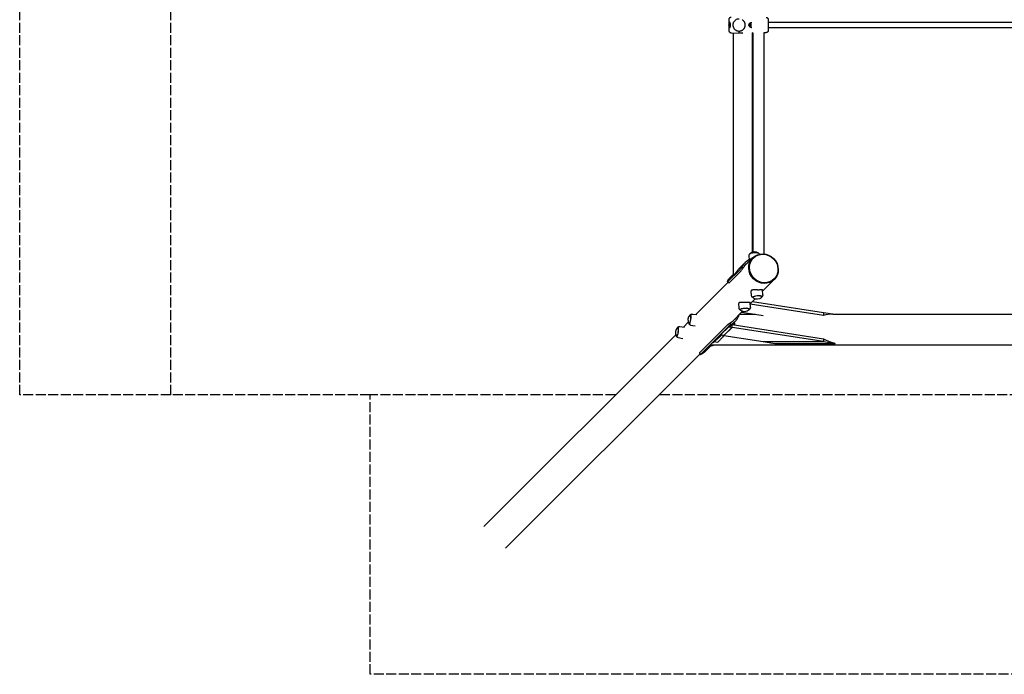
# Model space of a CAD drawing. Units: millimetres. Extents: x -7037 to 2533, y -2158 to 2142.
# Drawn here: x -7037 to -3779, y -2158 to 10 of the extents above; entities that cross this region are included whole.
import ezdxf

# ---------------------------------------------------------------- set-up
doc = ezdxf.new("R2010")
doc.units = ezdxf.units.MM
doc.header["$LTSCALE"] = 40
doc.linetypes.add('DASHED', pattern=[0.2068, 0.1655, -0.0413])
doc.layers.add('SW_Toestellen', color=2, linetype='Continuous')

msp = doc.modelspace()

# ---------------------------------------------------------------- linework, layer by layer
at = {"layer": 'SW_Toestellen', "color": 254, "linetype": 'DASHED', "ltscale": 5}
for p, q in [((-6537.4, -1233), (-6537.4, 1217)), ((-5065.8, -1233), (-5877.4, -1233)), ((367.2, -1233), (-4922.1, -1233))]:
    msp.add_line(p, q, dxfattribs=at)
at = {"layer": 'SW_Toestellen'}
for p, q in [((-4690.8, 9.4), (-4690.8, -5.6)), ((-4559.8, 9.4), (-4559.8, -25.4)), ((0, 0), (-4559.8, 0)), ((-4690.8, -10.4), (-4690.8, -25.4)), ((-4690.2, -4.3), (-4689.5, -3.4)), ((-4690.2, -11.7), (-4689.5, -12.6)), ((-4686, -3), (-4688.7, -3)), ((-4686, -13), (-4688.7, -13)), ((-4685.8, -5.3), (-4685.8, -3)), ((-4685.8, -13), (-4685.8, -10.7)), ((-4654.6, -29), (-4656.7, -29)), ((-4621.8, -7), (-4620.6, -3.6)), ((-4621.2, -11.4), (-4621.8, -7)), ((-4621.5, -9), (-4618.4, -9)), ((-4619.6, -12.4), (-4621.2, -11.4)), ((-4620.9, -4.6), (-4618.9, -4.6)), ((-4620.6, -3.6), (-4618.9, -4.6)), ((-4618.4, -9), (-4619.6, -12.4)), ((-4618.9, -4.6), (-4618.4, -9)), ((-4559.8, -16), (0, -16)), ((-4683.2, -33.4), (-4644.9, -35.2)), ((-4676.1, -33.7), (-4676.1, -837.1)), ((-4644.9, -35.2), (-4644.9, -35.2)), ((-4611.7, -760.5), (-4611.7, -34)), ((-4610.8, -34), (-4610.8, -760.2)), ((-4567.4, -33.4), (-4574.5, -33.7)), ((-4574.5, -33.5), (-4574.5, -766)), ((-4638.4, -805.6), (-4611.7, -778.9)), ((-4624.5, -772.8), (-4623.7, -785.4)), ((-4609.7, -779.4), (-4610.4, -780.2)), ((-4636.3, -794.6), (-4659.1, -817.4)), ((-4642.9, -812.3), (-4647.8, -809.6)), ((-4654.5, -818.8), (-4693.3, -857.6)), ((-4688.5, -860.3), (-4649.7, -821.5)), ((-4676.1, -834.3), (-4688, -846.2)), ((-4799.4, -966.6), (-4692.6, -859.9)), ((-4690.1, -861.3), (-4694.9, -858.6)), ((-4578.7, -889.6), (-4539.9, -850.8)), ((-4540.4, -848.7), (-4541.1, -849.5)), ((-4615.1, -904.5), (-4616.3, -888.4)), ((-4611, -910.1), (-4611.1, -909.6)), ((-4581.1, -907.9), (-4581.1, -907.4)), ((-4577.9, -901.9), (-4578.9, -885.7)), ((-4656.5, -946), (-4657.8, -929.8)), ((-4619.3, -943.3), (-4620.4, -927.1)), ((-4620.1, -931), (-4603.4, -914.3)), ((-4376.8, -969.6), (-4620, -931.9)), ((-4612.6, -923.5), (-4376.8, -959.9)), ((-4817.8, -967.7), (-4817.3, -967.8)), ((-4811.5, -964.9), (-4796.2, -967)), ((-4679.9, -990.8), (-4644.8, -955.7)), ((-4654.8, -965.7), (-4601.8, -965.7)), ((-4652.4, -951.5), (-4652.5, -951)), ((-4647.7, -958.6), (-4576.8, -969.6)), ((-4622.5, -949.3), (-4622.6, -948.9)), ((-4376.8, -959.9), (-4376.8, -969.6)), ((-4376.8, -959.9), (-4339.5, -965.7)), ((-4376.8, -959.9), (-4376.8, -969.6)), ((-4346.1, -965.7), (-208.7, -965.7)), ((-4859.2, -1009.1), (-4858.7, -1009.2)), ((-4852.9, -1006.3), (-4837.6, -1008.4)), ((-4840.8, -1008), (-4824.9, -992.1)), ((-4822, -997.4), (-4821.5, -997.5)), ((-4816.8, -1001.8), (-4801.5, -1004.1)), ((-4695.8, -1002), (-4786.4, -1092.6)), ((-4783.6, -1097.5), (-4693.1, -1006.9)), ((-4717.7, -1034), (-4690.9, -1007.2)), ((-4679.9, -1008.9), (-4706.7, -1035.7)), ((-4679.9, -1009.4), (-4706.7, -1036.2)), ((-4690.9, -1007.2), (-4679.9, -1008.9)), ((-4683.8, -1000.1), (-4686.5, -995.3)), ((-4679.9, -999.8), (-4668.8, -988.7)), ((-4679.9, -999.8), (-4376.8, -1046.6)), ((-4679.9, -1009.4), (-4679.9, -999.8)), ((-4679.9, -1008.9), (-4679.9, -999.8)), ((-4376.8, -1056.3), (-4679.9, -1009.4)), ((-5501.7, -1668.9), (-4866.3, -1033.5)), ((-4863.4, -1038.8), (-4862.9, -1038.9)), ((-4722.5, -1042.4), (-4714.6, -1034.5)), ((-4706.7, -1035.7), (-4717.7, -1034)), ((-4706.7, -1035.7), (-4706.7, -1036.2)), ((-4706.7, -1036.2), (-4576.8, -1056.3)), ((-4858.2, -1043.2), (-4843, -1045.5)), ((-4772.2, -1092.1), (-4751.2, -1071)), ((-4756.1, -1072.4), (-4737.7, -1067.3)), ((-4750.5, -1067.3), (195.7, -1067.3)), ((-4739.6, -1055.9), (-4727, -1057.7)), ((-4576.8, -1056.3), (-4376.8, -1056.3)), ((-4576.8, -1056.3), (-4538.1, -1062.3)), ((-4576.8, -1056.3), (-4376.8, -1056.3)), ((-4538.1, -1062.3), (-4338.1, -1062.3)), ((-4376.8, -1046.6), (-4376.8, -1056.3)), ((-4376.8, -1046.6), (-4376.8, -1056.3)), ((-4376.8, -1056.3), (-4338.1, -1062.3)), ((-5429.9, -1740.8), (-4785.9, -1096.8)), ((-4787.3, -1094.2), (-4784.6, -1099.1))]:
    msp.add_line(p, q, dxfattribs=at)
at = {"layer": 'SW_Toestellen', "color": 254, "linetype": 'DASHED', "ltscale": 5}
msp.add_lwpolyline([(510.9, 1217), (2032.6, 1217), (2532.6, 1217), (2532.6, -1233), (2032.6, -1233), (1322.6, -1233), (1322.6, -2158), (-5877.4, -2158), (-5877.4, -1233), (-6537.4, -1233), (-7037.4, -1233), (-7037.4, 1217), (-6537.4, 1217), (-5877.4, 1217), (-5877.4, 2142), (1322.6, 2142), (1322.6, 1217)], dxfattribs=at)
at = {"layer": 'SW_Toestellen'}
for centre, start, end in [((-4605.1, -782.7), 56.093, 132.1202), ((-4597.3, -891.9), 236.093, 312.1202), ((-4802.8, -985), 133.4472, 210.2099), ((-4638.7, -933.3), 236.093, 312.1202), ((-4844.2, -1026.4), 133.4472, 210.2099), ((-4693.9, -1000.6), 358.6525, 21.2709)]:
    msp.add_arc(centre, 23.2, start, end, dxfattribs=at)
for centre, major_axis, ratio, start_param, end_param in [((-4689.6, -8), (0, -4.08), 0.375485, 3.558713, 5.866065), ((-4688.7, -8), (0, -5), 0.375485, 3.141593, 6.283185), ((-4595.8, -834.9), (-40.4, 40.4), 0.930605, 5.807304, 6.212669), ((-4575.8, -814.8), (-34.6, 34.6), 0.930605, 0, 3.141593), ((-4606.4, -765.6), (15, 1.1), 0.249355, 0.11959, 3.022002), ((-4606.3, -766.1), (-15, -1.1), 0.249355, 3.786136, 5.638642), ((-4644, -797.9), (-12.1, -21.9), 0.107373, 0.359661, 1.068188), ((-4639.1, -800.6), (-12.1, -21.9), 0.107373, 0.359661, 1.068188), ((-4595.8, -834.9), (-36.5, 36.5), 0.930605, 6.112399, 6.212669), ((-4682.8, -836.7), (-12.1, -21.9), 0.107373, 5.93432, 6.642846), ((-4677.9, -839.4), (-12.1, -21.9), 0.107373, 0, 0.359661), ((-4596.1, -909), (-15, -1.1), 0.249355, 2.832794, 6.591984), ((-4596.1, -908.5), (-15, -1.1), 0.249355, 3.141593, 6.283185), ((-4819.9, -982.5), (2.1, 14.8), 0.229473, 2.859596, 6.565182), ((-4819.4, -982.6), (2.1, 14.8), 0.229473, 3.141593, 6.283185), ((-4709.2, -948.2), (40.4, -40.4), 0.930605, 0.070516, 0.475882), ((-4637.5, -950.4), (-15, -1.1), 0.249355, 2.832794, 6.591984), ((-4637.5, -949.9), (-15, -1.1), 0.249355, 3.141593, 6.283185), ((-4322.5, -1016.5), (87.4, -19.3), 0.537871, 1.960238, 2.353184), ((-4861.3, -1024), (2.1, 14.8), 0.229473, 2.859596, 6.565182), ((-4860.8, -1024), (2.1, 14.8), 0.229473, 3.141593, 6.283185), ((-4674.9, -991.5), (-21.9, -12.1), 0.107373, 5.214998, 5.923524), ((-4672.1, -996.4), (-21.9, -12.1), 0.107373, 5.214998, 5.923524), ((-4716.5, -955.6), (28.8, -50), 0.847487, 6.208753, 6.480672), ((-4677.4, -1003), (2.1, 14.8), 0.229473, 4.899397, 5.456823), ((-4676.9, -1003.1), (2.1, 14.8), 0.229473, 4.899038, 5.503295), ((-4709.2, -948.2), (36.5, -36.5), 0.930605, 0.070516, 0.170789), ((-4781.4, -1020.5), (56.6, 48.3), 0.766545, 4.517313, 4.63916), ((-4322.5, -1016.5), (87.4, -19.3), 0.537871, 4.166357, 4.652862), ((-4765.4, -1082.1), (-21.9, -12.1), 0.107373, 5.923524, 6.283185), ((-4762.7, -1086.9), (-21.9, -12.1), 0.107373, 5.923524, 6.632051)]:
    msp.add_ellipse(centre, major_axis=major_axis, ratio=ratio, start_param=start_param, end_param=end_param, dxfattribs=at)
for centre, major_axis in [((-4575.8, -814.8), (35.9, -35.9)), ((-4575, -814.1), (-34.6, 34.6))]:
    msp.add_ellipse(centre, major_axis=major_axis, ratio=0.930605, dxfattribs=at)
for points, knots in [([(-4683.2, 17.4), (-4683.2, 17.4), (-4683.2, 17.4), (-4683.3, 17.4), (-4683.4, 17.4), (-4683.5, 17.3), (-4683.6, 17.3), (-4683.8, 17.3), (-4683.9, 17.3), (-4684.3, 17.2), (-4684.5, 17.2), (-4685.3, 17), (-4685.8, 17.1), (-4687.8, 15.6), (-4688.2, 15.3), (-4689, 14.5), (-4689.3, 14.1), (-4690, 12.9), (-4690.5, 11.9), (-4690.8, 10.3), (-4690.8, 9.9), (-4690.8, 9.4)], [-14.4000769, -14.4000769, -14.4000769, -14.4000769, -14.3380342, -14.3380342, -14.2759915, -14.2759915, -14.2139488, -14.2139488, -14.1704704, -14.1704704, -14.1409377, -14.1409377, -14.1089154, -14.1089154, -14.1024957, -14.1024957, -14.0984347, -14.0984347, -14.0923473, -14.0923473, -14.0898634, -14.0898634, -14.0898634, -14.0898634]), ([(-4688.7, 2.4), (-4688.7, 2.4), (-4688.7, 2.4), (-4688.6, 2.4), (-4688.6, 2.3), (-4688.5, 2.2), (-4688.4, 2.1), (-4688.2, 1.9), (-4688.1, 1.7), (-4688, 1.4), (-4687.9, 1.2), (-4687.8, 1)], [4.4661123, 4.4661123, 4.4661123, 4.4661123, 4.5335627, 4.5335627, 4.6775563, 4.6775563, 4.8215499, 4.8215499, 4.9655435, 4.9655435, 5.1095371, 5.1095371, 5.1095371, 5.1095371]), ([(-4687.8, 1), (-4687.7, 0.7), (-4687.6, 0.5), (-4687.4, 0), (-4687.3, -0.3), (-4687, -0.8), (-4686.9, -1.1), (-4686.6, -1.7), (-4686.4, -2), (-4686.1, -2.7), (-4686, -3), (-4685.8, -3.3)], [7.1536673, 7.1536673, 7.1536673, 7.1536673, 7.2905458, 7.2905458, 7.4274242, 7.4274242, 7.5643026, 7.5643026, 7.7011811, 7.7011811, 7.8225851, 7.8225851, 7.8225851, 7.8225851]), ([(-4656.7, -29), (-4658.7, -29), (-4660.8, -28.6), (-4664.8, -27.2), (-4666.6, -26.2), (-4670, -23.5), (-4671.4, -21.9), (-4673.8, -18.3), (-4674.8, -16.2), (-4676, -11.9), (-4676.2, -9.7), (-4676.1, -5.2), (-4675.7, -3), (-4674.3, 1.3), (-4673.3, 3.3), (-4670.7, 6.8), (-4669.1, 8.3), (-4665.6, 10.8), (-4663.7, 11.7), (-4660.1, 12.8), (-4658.4, 13), (-4656.7, 13)], [3.141593, 3.141593, 3.141593, 3.141593, 3.45917, 3.45917, 3.777357, 3.777357, 4.096922, 4.096922, 4.417825, 4.417825, 4.739555, 4.739555, 5.061525, 5.061525, 5.383158, 5.383158, 5.703859, 5.703859, 6.023162, 6.023162, 6.283185, 6.283185, 6.283185, 6.283185]), ([(-4646.4, 9.7), (-4645.9, 9.4), (-4645.5, 9.1), (-4644.6, 8.4), (-4644.2, 8), (-4643.4, 7.3), (-4643, 6.9), (-4642.2, 6.1), (-4641.9, 5.6), (-4641.2, 4.8), (-4640.9, 4.3), (-4640.3, 3.4), (-4640, 2.9), (-4639.4, 1.9), (-4639.2, 1.5), (-4638.7, 0.4), (-4638.5, -0.1), (-4638.1, -1.1), (-4637.9, -1.6), (-4637.6, -2.7), (-4637.5, -3.3), (-4637.3, -4.3), (-4637.2, -4.9), (-4637, -6), (-4637, -6.5), (-4637, -7.6), (-4637, -8.2), (-4637, -9.3), (-4637, -9.8), (-4637.2, -10.9), (-4637.2, -11.5), (-4637.5, -12.6), (-4637.6, -13.1), (-4637.9, -14.2), (-4638, -14.7), (-4638.4, -15.8), (-4638.6, -16.3), (-4639.1, -17.3), (-4639.3, -17.8), (-4639.9, -18.8), (-4640.2, -19.2), (-4640.8, -20.2), (-4641.1, -20.6), (-4641.8, -21.5), (-4642.1, -21.9), (-4643.1, -23), (-4643.7, -23.6), (-4645, -24.7), (-4645.7, -25.2), (-4646.4, -25.7)], [0, 0, 0, 0, 0.172414, 0.172414, 0.344441, 0.344441, 0.51648, 0.51648, 0.688936, 0.688936, 0.861424, 0.861424, 1.033296, 1.033296, 1.204989, 1.204989, 1.376246, 1.376246, 1.546602, 1.546602, 1.716639, 1.716639, 1.886632, 1.886632, 2.056113, 2.056113, 2.225713, 2.225713, 2.395062, 2.395062, 2.564799, 2.564799, 2.734479, 2.734479, 2.904761, 2.904761, 3.075214, 3.075214, 3.245735, 3.245735, 3.41685, 3.41685, 3.589043, 3.589043, 3.760977, 3.760977, 4.028131, 4.028131, 4.295285, 4.295285, 4.295285, 4.295285]), ([(-4619.8, -1.1), (-4619.5, -0.8), (-4619.1, -0.6), (-4618.5, -0.2), (-4618.2, 0), (-4617.5, 0.3), (-4617.2, 0.4), (-4616.5, 0.6), (-4616.1, 0.7), (-4615.4, 0.8), (-4615.1, 0.9), (-4614.7, 0.9)], [0, 0, 0, 0, 0.1379364, 0.1379364, 0.2758727, 0.2758727, 0.4138091, 0.4138091, 0.5517455, 0.5517455, 0.6896819, 0.6896819, 0.6896819, 0.6896819]), ([(-4567.4, 17.4), (-4567.4, 17.4), (-4567.4, 17.4), (-4567.3, 17.4), (-4567.3, 17.4), (-4567.1, 17.3), (-4567, 17.3), (-4566.8, 17.3), (-4566.7, 17.3), (-4566.3, 17.2), (-4566.1, 17.2), (-4565.3, 17), (-4564.9, 17.1), (-4562.8, 15.6), (-4562.4, 15.3), (-4561.6, 14.5), (-4561.3, 14.1), (-4560.6, 12.9), (-4560.1, 11.9), (-4559.8, 10.3), (-4559.8, 9.9), (-4559.8, 9.4)], [-14.4000769, -14.4000769, -14.4000769, -14.4000769, -14.3380342, -14.3380342, -14.2759915, -14.2759915, -14.2139488, -14.2139488, -14.1704704, -14.1704704, -14.1409377, -14.1409377, -14.1089154, -14.1089154, -14.1024957, -14.1024957, -14.0984347, -14.0984347, -14.0923473, -14.0923473, -14.0898634, -14.0898634, -14.0898634, -14.0898634]), ([(-4690.8, -25.4), (-4690.8, -26.2), (-4690.7, -27.1), (-4690.2, -28.6), (-4689.8, -29.3), (-4689, -30.5), (-4688.5, -31), (-4687.5, -31.9), (-4687, -32.2), (-4685.9, -32.8), (-4685.5, -32.9), (-4684.7, -33.2), (-4684.4, -33.2), (-4684.1, -33.3), (-4684, -33.3), (-4683.8, -33.3), (-4683.7, -33.3), (-4683.5, -33.3), (-4683.4, -33.3), (-4683.3, -33.4), (-4683.3, -33.4), (-4683.2, -33.4), (-4683.2, -33.4), (-4683.2, -33.4)], [-4.3436343, -4.3436343, -4.3436343, -4.3436343, -4.3393, -4.3393, -4.3345125, -4.3345125, -4.3281943, -4.3281943, -4.3182255, -4.3182255, -4.29929, -4.29929, -4.267283, -4.267283, -4.2378748, -4.2378748, -4.2031253, -4.2031253, -4.1480565, -4.1480565, -4.0860138, -4.0860138, -4.0334208, -4.0334208, -4.0334208, -4.0334208]), ([(-4687.8, -17), (-4687.9, -17.2), (-4688, -17.4), (-4688.1, -17.7), (-4688.2, -17.9), (-4688.4, -18.1), (-4688.5, -18.2), (-4688.6, -18.3), (-4688.6, -18.4), (-4688.7, -18.4), (-4688.7, -18.4), (-4688.7, -18.4)], [0, 0, 0, 0, 0.144022, 0.144022, 0.288044, 0.288044, 0.432066, 0.432066, 0.576088, 0.576088, 0.6435817, 0.6435817, 0.6435817, 0.6435817]), ([(-4685.8, -12.7), (-4686, -13), (-4686.1, -13.3), (-4686.4, -14), (-4686.6, -14.3), (-4686.9, -14.9), (-4687, -15.2), (-4687.3, -15.7), (-4687.4, -16), (-4687.6, -16.5), (-4687.7, -16.7), (-4687.8, -17)], [6.4847495, 6.4847495, 6.4847495, 6.4847495, 6.6061535, 6.6061535, 6.743032, 6.743032, 6.8799104, 6.8799104, 7.0167889, 7.0167889, 7.1536673, 7.1536673, 7.1536673, 7.1536673]), ([(-4685.8, -5.3), (-4685.9, -5.5), (-4685.9, -5.7), (-4685.9, -6.6), (-4686, -7.3), (-4686, -8.7), (-4685.9, -9.4), (-4685.9, -10.3), (-4685.9, -10.5), (-4685.8, -10.7)], [3.0053702, 3.0053702, 3.0053702, 3.0053702, 3.0755587, 3.0755587, 3.2837737, 3.2837737, 3.4919887, 3.4919887, 3.5621772, 3.5621772, 3.5621772, 3.5621772]), ([(-4685.8, -5.3), (-4685.8, -5.5), (-4685.7, -5.7), (-4685.6, -6.6), (-4685.5, -7.3), (-4685.5, -8.7), (-4685.6, -9.4), (-4685.7, -10.3), (-4685.8, -10.5), (-4685.8, -10.7)], [3.0053714, 3.0053714, 3.0053714, 3.0053714, 3.0755587, 3.0755587, 3.2837737, 3.2837737, 3.4919887, 3.4919887, 3.562176, 3.562176, 3.562176, 3.562176]), ([(-4655.8, -32.9), (-4656, -32.7), (-4656.1, -32.4), (-4656.2, -31.9), (-4656.2, -31.7), (-4656.2, -31.4), (-4656.2, -31.2), (-4656.1, -30.8), (-4656, -30.7), (-4655.9, -30.3), (-4655.8, -30.2), (-4655.6, -29.8), (-4655.3, -29.5), (-4654.8, -29.1), (-4654.5, -28.9), (-4654, -28.8), (-4653.9, -28.8), (-4653.7, -28.7)], [-0.5780515, -0.5780515, -0.5780515, -0.5780515, -0.4624412, -0.4624412, -0.4046361, -0.4046361, -0.3468309, -0.3468309, -0.2916129, -0.2916129, -0.2396655, -0.2396655, -0.140102, -0.140102, -0.0414756, -0.0414756, 0, 0, 0, 0]), ([(-4646.4, -25.7), (-4646.8, -26), (-4647.3, -26.3), (-4648.2, -26.8), (-4648.7, -27.1), (-4649.7, -27.5), (-4650.2, -27.7), (-4651.2, -28.1), (-4651.7, -28.3), (-4652.7, -28.5), (-4653.2, -28.6), (-4653.7, -28.7)], [0, 0, 0, 0, 0.1759638, 0.1759638, 0.3519276, 0.3519276, 0.5278914, 0.5278914, 0.7038552, 0.7038552, 0.879819, 0.879819, 0.879819, 0.879819]), ([(-4619.8, -14.9), (-4620.2, -14.6), (-4620.6, -14.2), (-4621.3, -13.5), (-4621.7, -13.1), (-4622.4, -12.2), (-4622.7, -11.7), (-4623.2, -10.8), (-4623.4, -10.4), (-4623.7, -9.7), (-4623.8, -9.3), (-4623.9, -8.7), (-4623.9, -8.4), (-4623.9, -7.8), (-4623.9, -7.5), (-4623.8, -7), (-4623.8, -6.7), (-4623.6, -6.1), (-4623.5, -5.8), (-4623.2, -5.1), (-4623, -4.8), (-4622.5, -4), (-4622.3, -3.6), (-4621.6, -2.8), (-4621.3, -2.5), (-4620.5, -1.7), (-4620.1, -1.4), (-4619.8, -1.1)], [0, 0, 0, 0, 0.179379, 0.179379, 0.359964, 0.359964, 0.53768, 0.53768, 0.681174, 0.681174, 0.794749, 0.794749, 0.891845, 0.891845, 0.98388, 0.98388, 1.078663, 1.078663, 1.184677, 1.184677, 1.310127, 1.310127, 1.462911, 1.462911, 1.634382, 1.634382, 1.805853, 1.805853, 1.805853, 1.805853]), ([(-4614.7, -16.9), (-4615.1, -16.9), (-4615.4, -16.8), (-4616.1, -16.7), (-4616.5, -16.6), (-4617.2, -16.4), (-4617.5, -16.3), (-4618.2, -16), (-4618.5, -15.8), (-4619.1, -15.4), (-4619.5, -15.2), (-4619.8, -14.9)], [3.936827, 3.936827, 3.936827, 3.936827, 4.0752543, 4.0752543, 4.2136816, 4.2136816, 4.3521089, 4.3521089, 4.4905362, 4.4905362, 4.6289635, 4.6289635, 4.6289635, 4.6289635]), ([(-4619.4, -0.8), (-4619.3, -0.8), (-4619.2, -0.9), (-4618.8, -1.4), (-4618.5, -2), (-4618, -3.3), (-4617.8, -4), (-4617.5, -5.6), (-4617.4, -6.4), (-4617.4, -8.1), (-4617.4, -8.9), (-4617.5, -10.5), (-4617.6, -11.3), (-4618, -12.8), (-4618.2, -13.4), (-4618.7, -14.5), (-4619, -14.9), (-4619.4, -15.2)], [5.382485, 5.382485, 5.382485, 5.382485, 5.441968, 5.441968, 5.789982, 5.789982, 6.148693, 6.148693, 6.489189, 6.489189, 6.824034, 6.824034, 7.160175, 7.160175, 7.505576, 7.505576, 7.794126, 7.794126, 7.794126, 7.794126]), ([(-4559.8, -25.4), (-4559.8, -26.2), (-4559.9, -27.1), (-4560.4, -28.6), (-4560.8, -29.3), (-4561.6, -30.5), (-4562.1, -31), (-4563.1, -31.9), (-4563.6, -32.2), (-4564.7, -32.8), (-4565.1, -32.9), (-4565.9, -33.2), (-4566.2, -33.2), (-4566.5, -33.3), (-4566.7, -33.3), (-4566.9, -33.3), (-4566.9, -33.3), (-4567.1, -33.3), (-4567.2, -33.3), (-4567.3, -33.4), (-4567.3, -33.4), (-4567.4, -33.4), (-4567.4, -33.4), (-4567.4, -33.4)], [-4.3436343, -4.3436343, -4.3436343, -4.3436343, -4.3393, -4.3393, -4.3345125, -4.3345125, -4.3281943, -4.3281943, -4.3182255, -4.3182255, -4.29929, -4.29929, -4.267283, -4.267283, -4.2378748, -4.2378748, -4.2031253, -4.2031253, -4.1480565, -4.1480565, -4.0860138, -4.0860138, -4.0334208, -4.0334208, -4.0334208, -4.0334208]), ([(-4655.8, -32.9), (-4655.7, -33.1), (-4655.6, -33.3), (-4655.4, -33.6), (-4655.3, -33.7), (-4655, -34), (-4654.9, -34.1), (-4654.6, -34.3), (-4654.5, -34.4), (-4654.2, -34.5), (-4654, -34.5), (-4653.9, -34.5)], [0, 0, 0, 0, 0.0871094, 0.0871094, 0.1742188, 0.1742188, 0.2613282, 0.2613282, 0.3484376, 0.3484376, 0.435547, 0.435547, 0.435547, 0.435547]), ([(-4643.9, -35.2), (-4644.6, -35.1), (-4645.2, -35.1), (-4646.5, -35), (-4647.2, -35), (-4648.5, -34.9), (-4649.2, -34.9), (-4650.5, -34.8), (-4651.2, -34.7), (-4652.5, -34.6), (-4653.2, -34.6), (-4653.9, -34.5)], [-2.644538, -2.644538, -2.644538, -2.644538, -2.138946, -2.138946, -1.604209, -1.604209, -1.069473, -1.069473, -0.534736, -0.534736, 0, 0, 0, 0]), ([(-4610.9, -34), (-4610.9, -34), (-4611, -34), (-4611.2, -34), (-4611.5, -34), (-4611.7, -34)], [-3.41081107, -3.41081107, -3.41081107, -3.41081107, -3.40636234, -3.40636234, -3.33136543, -3.33136543, -3.33136543, -3.33136543]), ([(-4618.4, -764.7), (-4618.9, -764.9), (-4619.4, -765.1), (-4620.3, -765.6), (-4620.7, -765.9), (-4621.7, -766.5), (-4622.1, -766.9), (-4623.1, -768), (-4623.6, -768.6), (-4624.3, -770.3), (-4624.5, -771.2), (-4624.6, -772.4), (-4624.6, -772.6), (-4624.5, -772.8)], [2.777396, 2.777396, 2.777396, 2.777396, 2.9060018, 2.9060018, 3.0346076, 3.0346076, 3.1632135, 3.1632135, 3.2918193, 3.2918193, 3.3994545, 3.3994545, 3.4204251, 3.4204251, 3.4204251, 3.4204251]), ([(-4588.6, -766.7), (-4588.7, -766.4), (-4588.9, -766.2), (-4589.6, -765.4), (-4590.2, -764.9), (-4591.3, -764.3), (-4591.8, -764), (-4592.7, -763.6), (-4593.2, -763.4), (-4594, -763.2), (-4594.3, -763.1), (-4594.5, -763)], [0.4269679, 0.4269679, 0.4269679, 0.4269679, 0.4663109, 0.4663109, 0.5946225, 0.5946225, 0.7232283, 0.7232283, 0.8518341, 0.8518341, 0.9248908, 0.9248908, 0.9248908, 0.9248908]), ([(-4676.1, -837.1), (-4676.1, -837.4), (-4676.1, -837.6), (-4675.8, -837.8), (-4675.6, -837.9), (-4675, -837.6), (-4674.7, -837.3), (-4673.7, -836.3), (-4673.1, -835.6), (-4671.7, -833.8), (-4670.9, -832.7), (-4668.4, -829.3), (-4666.5, -826.6), (-4662.2, -821), (-4659.8, -818.1), (-4654.6, -812.4), (-4651.8, -809.7), (-4648.9, -807.1)], [14.801752, 14.801752, 14.801752, 14.801752, 15.216633, 15.216633, 15.717048, 15.717048, 16.217462, 16.217462, 16.8491, 16.8491, 17.480738, 17.480738, 18.744014, 18.744014, 20.00729, 20.00729, 21.26257, 21.26257, 21.26257, 21.26257]), ([(-4651.1, -809.3), (-4652, -810.1), (-4652.9, -810.9), (-4654.3, -812.2), (-4654.8, -812.7), (-4655.3, -813.2)], [12.0369143, 12.0369143, 12.0369143, 12.0369143, 12.4328053, 12.4328053, 12.673358, 12.673358, 12.673358, 12.673358]), ([(-4633.5, -792), (-4636.8, -794.8), (-4640, -798.3), (-4642.7, -802), (-4644.6, -804.6), (-4646.3, -807.2), (-4647.8, -809.6)], [-0.7853982, -0.7853982, -0.7853982, -0.7853982, -0.2803627, -0.2803627, -0.2803627, 0.0768714, 0.0768714, 0.0768714, 0.0768714]), ([(-4642.9, -812.3), (-4640.9, -809.1), (-4638.5, -805.5), (-4635.7, -802.2), (-4633.9, -800), (-4631.9, -797.9), (-4629.8, -796.2)], [-0.0768714, -0.0768714, -0.0768714, -0.0768714, 0.4382491, 0.4382491, 0.4382491, 0.7853982, 0.7853982, 0.7853982, 0.7853982]), ([(-4695, -856.8), (-4694.6, -855.1), (-4693.3, -852.6), (-4691.1, -849.8), (-4690.2, -848.6), (-4689.2, -847.4), (-4688, -846.2)], [-0.0768714, -0.0768714, -0.0768714, -0.0768714, 0.4281641, 0.4281641, 0.4281641, 0.6394761, 0.6394761, 0.6394761, 0.6394761]), ([(-4615.7, -886.8), (-4616, -887.1), (-4616.2, -887.5), (-4616.3, -888), (-4616.4, -888.2), (-4616.3, -888.4)], [5.708091, 5.708091, 5.708091, 5.708091, 6.0650356, 6.0650356, 6.2209855, 6.2209855, 6.2209855, 6.2209855]), ([(-4578.9, -885.7), (-4578.9, -885.6), (-4579, -885.5), (-4579.2, -885.3), (-4579.5, -885.2), (-4580.3, -885.2), (-4580.8, -885.1), (-4581.9, -885.2), (-4582.6, -885.2), (-4584.2, -885.2), (-4585.1, -885.3), (-4587, -885.4), (-4588.1, -885.4), (-4590.3, -885.4), (-4591.4, -885.5), (-4593.7, -885.5), (-4594.9, -885.4), (-4597.4, -885.4), (-4598.7, -885.4), (-4601.2, -885.3), (-4602.4, -885.2), (-4604.7, -885.2), (-4605.8, -885.2), (-4607.9, -885.1), (-4608.9, -885.2), (-4610.8, -885.2), (-4611.7, -885.3), (-4613.2, -885.6), (-4613.9, -885.8), (-4615, -886.2), (-4615.4, -886.5), (-4615.7, -886.8)], [0.507477, 0.507477, 0.507477, 0.507477, 0.713889, 0.713889, 1.070834, 1.070834, 1.427778, 1.427778, 1.784345, 1.784345, 2.140912, 2.140912, 2.497479, 2.497479, 2.854046, 2.854046, 3.210612, 3.210612, 3.567179, 3.567179, 3.923746, 3.923746, 4.280313, 4.280313, 4.637257, 4.637257, 4.994202, 4.994202, 5.351146, 5.351146, 5.708091, 5.708091, 5.708091, 5.708091]), ([(-4610.9, -910.5), (-4611.4, -910.3), (-4611.9, -909.9), (-4613, -909.1), (-4613.5, -908.5), (-4614.5, -907), (-4614.9, -906.1), (-4615, -904.9), (-4615.1, -904.7), (-4615.1, -904.5)], [5.6207768, 5.6207768, 5.6207768, 5.6207768, 5.7441119, 5.7441119, 5.8727178, 5.8727178, 5.980353, 5.980353, 6.0013236, 6.0013236, 6.0013236, 6.0013236]), ([(-4577.9, -901.9), (-4577.8, -902.7), (-4577.9, -903.5), (-4578.3, -904.9), (-4578.7, -905.6), (-4579.5, -906.8), (-4580, -907.4), (-4580.7, -908), (-4580.9, -908.2), (-4581.2, -908.4)], [2.8627602, 2.8627602, 2.8627602, 2.8627602, 2.9501961, 2.9501961, 3.0472094, 3.0472094, 3.175521, 3.175521, 3.243307, 3.243307, 3.243307, 3.243307]), ([(-4657.1, -928.2), (-4657.4, -928.5), (-4657.6, -928.9), (-4657.8, -929.4), (-4657.8, -929.6), (-4657.8, -929.8)], [5.708091, 5.708091, 5.708091, 5.708091, 6.0650356, 6.0650356, 6.2209855, 6.2209855, 6.2209855, 6.2209855]), ([(-4620.4, -927.1), (-4620.4, -927), (-4620.4, -926.9), (-4620.6, -926.7), (-4620.9, -926.7), (-4621.7, -926.6), (-4622.2, -926.6), (-4623.3, -926.6), (-4624, -926.6), (-4625.6, -926.7), (-4626.5, -926.7), (-4628.4, -926.8), (-4629.5, -926.8), (-4631.7, -926.9), (-4632.8, -926.9), (-4635.1, -926.9), (-4636.3, -926.9), (-4638.8, -926.8), (-4640.1, -926.8), (-4642.6, -926.7), (-4643.8, -926.7), (-4646.1, -926.6), (-4647.3, -926.6), (-4649.3, -926.6), (-4650.3, -926.6), (-4652.2, -926.7), (-4653.1, -926.7), (-4654.6, -927), (-4655.3, -927.2), (-4656.4, -927.6), (-4656.8, -927.9), (-4657.1, -928.2)], [0.507477, 0.507477, 0.507477, 0.507477, 0.713889, 0.713889, 1.070834, 1.070834, 1.427778, 1.427778, 1.784345, 1.784345, 2.140912, 2.140912, 2.497479, 2.497479, 2.854046, 2.854046, 3.210612, 3.210612, 3.567179, 3.567179, 3.923746, 3.923746, 4.280313, 4.280313, 4.637257, 4.637257, 4.994202, 4.994202, 5.351146, 5.351146, 5.708091, 5.708091, 5.708091, 5.708091]), ([(-4619.3, -943.3), (-4619.2, -944.1), (-4619.3, -944.9), (-4619.7, -946.4), (-4620.1, -947), (-4620.9, -948.3), (-4621.4, -948.8), (-4622.1, -949.4), (-4622.3, -949.6), (-4622.6, -949.8)], [2.8627602, 2.8627602, 2.8627602, 2.8627602, 2.9501961, 2.9501961, 3.0472094, 3.0472094, 3.175521, 3.175521, 3.243307, 3.243307, 3.243307, 3.243307]), ([(-4818.1, -967.7), (-4818, -967.7), (-4818, -967.6), (-4817.6, -967.2), (-4817.2, -966.8), (-4816.2, -966), (-4815.5, -965.5), (-4813.9, -965), (-4812.9, -964.8), (-4811.8, -964.9), (-4811.6, -964.9), (-4811.5, -964.9)], [6.2198515, 6.2198515, 6.2198515, 6.2198515, 6.2304498, 6.2304498, 6.3466796, 6.3466796, 6.4629094, 6.4629094, 6.5602823, 6.5602823, 6.5791392, 6.5791392, 6.5791392, 6.5791392]), ([(-4652.3, -951.9), (-4652.8, -951.7), (-4653.3, -951.4), (-4654.4, -950.5), (-4655, -949.9), (-4655.9, -948.4), (-4656.3, -947.5), (-4656.5, -946.3), (-4656.5, -946.1), (-4656.5, -946)], [5.6207768, 5.6207768, 5.6207768, 5.6207768, 5.7441119, 5.7441119, 5.8727178, 5.8727178, 5.980353, 5.980353, 6.0013236, 6.0013236, 6.0013236, 6.0013236]), ([(-4859.5, -1009.1), (-4859.4, -1009.1), (-4859.4, -1009), (-4859, -1008.6), (-4858.6, -1008.2), (-4857.6, -1007.4), (-4856.9, -1006.9), (-4855.3, -1006.4), (-4854.4, -1006.2), (-4853.2, -1006.3), (-4853.1, -1006.3), (-4852.9, -1006.3)], [6.2198515, 6.2198515, 6.2198515, 6.2198515, 6.2304498, 6.2304498, 6.3466796, 6.3466796, 6.4629094, 6.4629094, 6.5602823, 6.5602823, 6.5791392, 6.5791392, 6.5791392, 6.5791392]), ([(-4816.8, -1001.8), (-4817.5, -1001.7), (-4818.3, -1001.5), (-4819.6, -1000.8), (-4820.1, -1000.3), (-4821.1, -999.3), (-4821.5, -998.8), (-4822, -997.9), (-4822.2, -997.6), (-4822.3, -997.3)], [3.4403203, 3.4403203, 3.4403203, 3.4403203, 3.5200182, 3.5200182, 3.6082879, 3.6082879, 3.7237779, 3.7237779, 3.7996081, 3.7996081, 3.7996081, 3.7996081]), ([(-4670.4, -982.2), (-4673, -985.2), (-4676.3, -988.2), (-4679.7, -990.7), (-4682, -992.4), (-4684.4, -993.9), (-4686.5, -995.3)], [-0.7853982, -0.7853982, -0.7853982, -0.7853982, -0.2702776, -0.2702776, -0.2702776, 0.0768714, 0.0768714, 0.0768714, 0.0768714]), ([(-4683.8, -1000.1), (-4680.4, -998), (-4676.6, -995.5), (-4673.1, -992.6), (-4670.6, -990.5), (-4668.2, -988.2), (-4666.2, -985.9)], [-0.0768714, -0.0768714, -0.0768714, -0.0768714, 0.4281641, 0.4281641, 0.4281641, 0.7853982, 0.7853982, 0.7853982, 0.7853982]), ([(-4858.2, -1043.2), (-4858.9, -1043.1), (-4859.7, -1042.9), (-4861, -1042.2), (-4861.5, -1041.7), (-4862.6, -1040.7), (-4862.9, -1040.2), (-4863.4, -1039.3), (-4863.6, -1039), (-4863.7, -1038.7)], [3.4403203, 3.4403203, 3.4403203, 3.4403203, 3.5200182, 3.5200182, 3.6082879, 3.6082879, 3.7237779, 3.7237779, 3.7996081, 3.7996081, 3.7996081, 3.7996081]), ([(-4722.5, -1042.4), (-4723.7, -1043.6), (-4724.9, -1044.7), (-4729.6, -1048.9), (-4733.4, -1051.8), (-4738.1, -1055), (-4738.8, -1055.5), (-4739.6, -1055.9)], [35.816976, 35.816976, 35.816976, 35.816976, 36.338433, 36.338433, 37.850693, 37.850693, 38.146671, 38.146671, 38.146671, 38.146671]), ([(-4707.5, -1035.6), (-4708.9, -1037.7), (-4710.3, -1039.6), (-4713.8, -1044.2), (-4716.1, -1046.8), (-4720.7, -1051.7), (-4723, -1054), (-4725.8, -1056.6), (-4726.4, -1057.2), (-4727, -1057.7)], [-21.043029, -21.043029, -21.043029, -21.043029, -20.279791, -20.279791, -19.151984, -19.151984, -18.024177, -18.024177, -17.724808, -17.724808, -17.724808, -17.724808]), ([(-4772.2, -1092.1), (-4774.3, -1094.1), (-4776.3, -1095.8), (-4778.2, -1097), (-4780, -1098.1), (-4781.6, -1098.8), (-4782.8, -1099.2)], [-0.6394761, -0.6394761, -0.6394761, -0.6394761, -0.2803627, -0.2803627, -0.2803627, 0.0768714, 0.0768714, 0.0768714, 0.0768714])]:
    msp.add_open_spline(points, degree=3, knots=knots, dxfattribs=at)
for points in [[(-4750.9, -1067.3), (-4750.8, -1067.3), (-4750.7, -1067.3), (-4750.5, -1067.3)], [(-4738, -1056.2), (-4740.4, -1058), (-4742.8, -1059.7), (-4744.8, -1061.1)]]:
    msp.add_open_spline(points, degree=3, dxfattribs=at)

doc.saveas('drawing.dxf')
